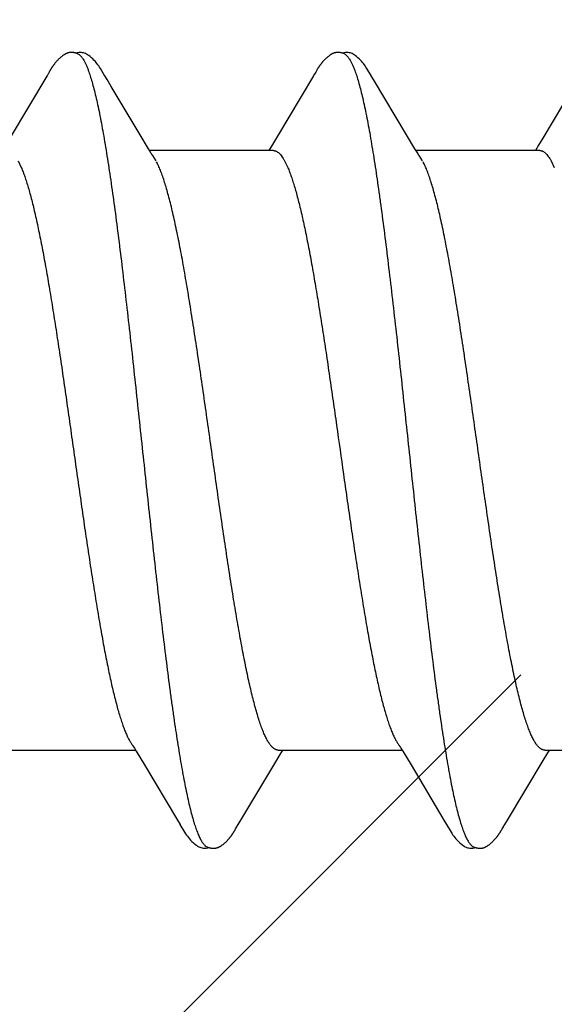
# Model space of a CAD drawing. Units: inches. Extents: x 76.7 to 88.5, y 317.7 to 328.
# Drawn here: x 85.4 to 85.5, y 324.8 to 325 of the extents above; entities that cross this region are included whole.
import ezdxf

# ---------------------------------------------------------------- set-up
doc = ezdxf.new("R2010")
doc.units = ezdxf.units.IN
doc.header["$MEASUREMENT"] = 0
doc.layers.add('DIMENSION', color=9, linetype='Continuous', lineweight=0)
doc.layers.add('SCREW', color=9, linetype='Continuous', lineweight=0)
doc.layers.add('Fastener', color=9, linetype='Continuous')

# ---------------------------------------------------------------- blocks, each defined once
blk = doc.blocks.new('#12-14 x 2.00 HWH Steel Fastener')
at = {"layer": 'Fastener', "linetype": 'Continuous'}
for p, q in [((0.43391, 0.10018), (0.42413, 0.08376)), ((0.43409, 0.10047), (0.43391, 0.10018)), ((0.43418, 0.10063), (0.43409, 0.10047)), ((0.43424, 0.10074), (0.43418, 0.10063)), ((0.43455, 0.10128), (0.43424, 0.10074)), ((0.43467, 0.10149), (0.43455, 0.10128)), ((0.45006, 0.09925), (0.44946, 0.10023)), ((0.50535, 0.10025), (0.49548, 0.08368)), ((0.5055, 0.1005), (0.50535, 0.10025)), ((0.50559, 0.10064), (0.5055, 0.1005)), ((0.50565, 0.10075), (0.50559, 0.10064)), ((0.50595, 0.10128), (0.50565, 0.10075)), ((0.50606, 0.10147), (0.50595, 0.10128)), ((0.50616, 0.10164), (0.50606, 0.10147)), ((0.50625, 0.1018), (0.50616, 0.10164)), ((0.52145, 0.09926), (0.52086, 0.10023)), ((0.53031, 0.08446), (0.52145, 0.09926)), ((0.57237, 0.09286), (0.5668, 0.08354)), ((0.46116, 0.08073), (0.45892, 0.08444)), ((0.53255, 0.08075), (0.53031, 0.08446)), ((0.49548, 0.08368), (0.49414, 0.08146)), ((0.46189, 0.07952), (0.46116, 0.08073)), ((0.49464, 0.08025), (0.46145, 0.08025)), ((0.49414, 0.08146), (0.4934, 0.08025)), ((0.53329, 0.07953), (0.53255, 0.08075)), ((0.56604, 0.08025), (0.53285, 0.08025)), ((0.42622, 0.07752), (0.42708, 0.07572)), ((0.46319, 0.07752), (0.4623, 0.0789)), ((0.49762, 0.07752), (0.49848, 0.07572)), ((0.53459, 0.07752), (0.5337, 0.0789)), ((0.56902, 0.07752), (0.56988, 0.07572)), ((0.42451, -0.08025), (0.4577, -0.08025)), ((0.45738, -0.07971), (0.45787, -0.08052)), ((0.45787, -0.08052), (0.46009, -0.08419)), ((0.49498, -0.08385), (0.49645, -0.08142)), ((0.49591, -0.08025), (0.5291, -0.08025)), ((0.49645, -0.08142), (0.49715, -0.08025)), ((0.52878, -0.07971), (0.52927, -0.08052)), ((0.52927, -0.08052), (0.53149, -0.08419)), ((0.56688, -0.08301), (0.56784, -0.08144)), ((0.56731, -0.08025), (0.6005, -0.08025)), ((0.56784, -0.08144), (0.56855, -0.08025)), ((0.46009, -0.08419), (0.46889, -0.09898)), ((0.48565, -0.09944), (0.49498, -0.08385)), ((0.53149, -0.08419), (0.54029, -0.09898)), ((0.55704, -0.09945), (0.56688, -0.08301)), ((0.46889, -0.09898), (0.46961, -0.10018)), ((0.48503, -0.10045), (0.48565, -0.09944)), ((0.54029, -0.09898), (0.54102, -0.10019)), ((0.55643, -0.10046), (0.55704, -0.09945)), ((0.48428, -0.10174), (0.48439, -0.10156)), ((0.48439, -0.10156), (0.48451, -0.10136)), ((0.48451, -0.10136), (0.48483, -0.10079)), ((0.55569, -0.10173), (0.5558, -0.10155)), ((0.5558, -0.10155), (0.55591, -0.10135)), ((0.55591, -0.10135), (0.55623, -0.10079))]:
    blk.add_line(p, q, dxfattribs=at)
for points in [[(0.44028, 0.10652), (0.44017, 0.10651), (0.44006, 0.1065), (0.43995, 0.10648), (0.43985, 0.10646), (0.43975, 0.10644), (0.43965, 0.10642), (0.43956, 0.10639), (0.43946, 0.10636), (0.43937, 0.10633), (0.43928, 0.10629), (0.43918, 0.10625), (0.43909, 0.10621), (0.439, 0.10617), (0.43891, 0.10612), (0.43882, 0.10607), (0.43872, 0.10602), (0.43863, 0.10596), (0.43853, 0.1059), (0.43843, 0.10584), (0.43833, 0.10577), (0.43822, 0.10569), (0.4381, 0.1056), (0.43797, 0.10549), (0.43782, 0.10538), (0.43769, 0.10526), (0.43755, 0.10515), (0.43742, 0.10503), (0.4373, 0.10492), (0.43718, 0.1048), (0.43706, 0.10469), (0.43695, 0.10458), (0.43684, 0.10447), (0.43673, 0.10436), (0.43663, 0.10425), (0.43654, 0.10414), (0.43644, 0.10404), (0.43635, 0.10393), (0.43627, 0.10383), (0.43618, 0.10372), (0.4361, 0.10362), (0.43602, 0.10352), (0.43594, 0.10342), (0.43586, 0.10332), (0.43579, 0.10322), (0.43572, 0.10313), (0.43565, 0.10303), (0.43558, 0.10293), (0.43552, 0.10284), (0.43545, 0.10275), (0.43539, 0.10266), (0.43533, 0.10256), (0.43527, 0.10248), (0.43521, 0.10239), (0.43516, 0.1023), (0.4351, 0.10221), (0.43505, 0.10213), (0.43499, 0.10204), (0.43494, 0.10195), (0.43489, 0.10186), (0.43483, 0.10177), (0.43478, 0.10168), (0.43467, 0.10149)], [(0.44223, 0.10617), (0.44217, 0.1062), (0.44207, 0.10624), (0.44196, 0.10628), (0.44184, 0.10632), (0.44171, 0.10636), (0.44157, 0.10639), (0.44142, 0.10643), (0.44127, 0.10646), (0.44112, 0.10648), (0.44097, 0.1065), (0.44082, 0.10651), (0.44067, 0.10652), (0.44053, 0.10652), (0.4404, 0.10652), (0.44028, 0.10652)], [(0.4443, 0.10622), (0.44404, 0.10632), (0.44377, 0.10641), (0.4435, 0.10647), (0.44322, 0.10651), (0.44289, 0.10653), (0.4425, 0.10651), (0.44207, 0.10645), (0.44169, 0.10636)], [(0.44949, 0.10019), (0.44828, 0.10224), (0.44803, 0.10263), (0.44782, 0.10293), (0.4476, 0.10323), (0.44736, 0.10354), (0.44711, 0.10385), (0.44684, 0.10416), (0.44655, 0.10447), (0.44623, 0.10479), (0.44589, 0.10511), (0.44551, 0.10542), (0.44514, 0.10571), (0.44483, 0.10592), (0.44456, 0.10608), (0.4443, 0.10622)], [(0.51162, 0.10651), (0.51152, 0.10651), (0.51144, 0.10649), (0.51135, 0.10648), (0.51127, 0.10647), (0.51118, 0.10645), (0.5111, 0.10643), (0.51102, 0.10641), (0.51094, 0.10639), (0.51086, 0.10636), (0.51078, 0.10633), (0.51071, 0.10631), (0.51063, 0.10627), (0.51055, 0.10624), (0.51047, 0.10621), (0.5104, 0.10617), (0.51032, 0.10613), (0.51024, 0.10609), (0.51017, 0.10605), (0.51009, 0.106), (0.51001, 0.10595), (0.50993, 0.1059), (0.50984, 0.10585), (0.50976, 0.10579), (0.50967, 0.10573), (0.50958, 0.10566), (0.50948, 0.10558), (0.50936, 0.10549), (0.50924, 0.1054), (0.50913, 0.1053), (0.50902, 0.10521), (0.50891, 0.10511), (0.5088, 0.10502), (0.5087, 0.10492), (0.5086, 0.10483), (0.5085, 0.10473), (0.50841, 0.10464), (0.50832, 0.10455), (0.50823, 0.10445), (0.50814, 0.10436), (0.50806, 0.10428), (0.50798, 0.10419), (0.5079, 0.1041), (0.50782, 0.10401), (0.50775, 0.10393), (0.50768, 0.10384), (0.50761, 0.10375), (0.50754, 0.10367), (0.50747, 0.10359), (0.5074, 0.1035), (0.50734, 0.10342), (0.50727, 0.10333), (0.50721, 0.10325), (0.50715, 0.10317), (0.50709, 0.10309), (0.50704, 0.10301), (0.50698, 0.10293), (0.50692, 0.10285), (0.50687, 0.10277), (0.50682, 0.1027), (0.50677, 0.10262), (0.50672, 0.10255), (0.50667, 0.10247), (0.50662, 0.1024), (0.50657, 0.10233), (0.50653, 0.10225), (0.50648, 0.10218), (0.50644, 0.10211), (0.50639, 0.10203), (0.50635, 0.10196), (0.50625, 0.1018)], [(0.51363, 0.10617), (0.51355, 0.10621), (0.51346, 0.10624), (0.51337, 0.10627), (0.51327, 0.10631), (0.51317, 0.10634), (0.51305, 0.10637), (0.51293, 0.1064), (0.5128, 0.10643), (0.51268, 0.10645), (0.51254, 0.10648), (0.51242, 0.10649), (0.51229, 0.10651), (0.51216, 0.10652), (0.51204, 0.10652), (0.51193, 0.10653), (0.51182, 0.10652), (0.51172, 0.10652), (0.51162, 0.10651)], [(0.5157, 0.10621), (0.51544, 0.10632), (0.51518, 0.10641), (0.51491, 0.10647), (0.51462, 0.10651), (0.51429, 0.10653), (0.5139, 0.10651), (0.51347, 0.10645), (0.51309, 0.10636)], [(0.52089, 0.10018), (0.51967, 0.10225), (0.51942, 0.10263), (0.51922, 0.10293), (0.519, 0.10323), (0.51876, 0.10354), (0.51851, 0.10385), (0.51824, 0.10416), (0.51795, 0.10447), (0.51763, 0.10479), (0.51728, 0.10511), (0.51691, 0.10542), (0.51654, 0.10571), (0.51623, 0.10592), (0.51596, 0.10608), (0.5157, 0.10621)], [(0.45892, 0.08444), (0.45117, 0.09738), (0.45006, 0.09925)], [(0.5668, 0.08354), (0.56567, 0.08168), (0.5648, 0.08025)], [(0.4623, 0.0789), (0.46228, 0.07893), (0.46225, 0.07897), (0.46222, 0.079), (0.4622, 0.07904), (0.46216, 0.07909), (0.46213, 0.07914), (0.46209, 0.0792), (0.46204, 0.07928), (0.46197, 0.07938), (0.46189, 0.07952)], [(0.5337, 0.0789), (0.5337, 0.0789), (0.53367, 0.07893), (0.53365, 0.07897), (0.53362, 0.07901), (0.53359, 0.07905), (0.53356, 0.07909), (0.53353, 0.07915), (0.53348, 0.07921), (0.53343, 0.07929), (0.53337, 0.07939), (0.53329, 0.07953)], [(0.45686, -0.07891), (0.45687, -0.07891), (0.45689, -0.07895), (0.45692, -0.07899), (0.45695, -0.07903), (0.45698, -0.07907), (0.45702, -0.07913), (0.45706, -0.07919), (0.45711, -0.07927), (0.45718, -0.07937), (0.45726, -0.07951), (0.45738, -0.07971)], [(0.52826, -0.07891), (0.52827, -0.07891), (0.52829, -0.07895), (0.52832, -0.07898), (0.52835, -0.07903), (0.52838, -0.07907), (0.52842, -0.07912), (0.52846, -0.07919), (0.52851, -0.07927), (0.52858, -0.07937), (0.52866, -0.07951), (0.52878, -0.07971)], [(0.46959, -0.10015), (0.47083, -0.10226), (0.47109, -0.10265), (0.47133, -0.103), (0.47158, -0.10334), (0.47185, -0.10369), (0.47214, -0.10403), (0.47245, -0.10437), (0.4728, -0.10473), (0.47318, -0.10508), (0.4736, -0.10544), (0.47399, -0.10574), (0.47432, -0.10596), (0.47462, -0.10613)], [(0.541, -0.10015), (0.54223, -0.10225), (0.54249, -0.10265), (0.54272, -0.10299), (0.54298, -0.10334), (0.54325, -0.10369), (0.54354, -0.10403), (0.54385, -0.10437), (0.54419, -0.10472), (0.54458, -0.10508), (0.54499, -0.10544), (0.54539, -0.10574), (0.54572, -0.10596), (0.54602, -0.10613)], [(0.47888, -0.10652), (0.47897, -0.10651), (0.47905, -0.1065), (0.47913, -0.10649), (0.47921, -0.10647), (0.47929, -0.10646), (0.47937, -0.10644), (0.47945, -0.10642), (0.47953, -0.1064), (0.4796, -0.10637), (0.47968, -0.10635), (0.47975, -0.10632), (0.47983, -0.10629), (0.4799, -0.10626), (0.47998, -0.10623), (0.48005, -0.10619), (0.48012, -0.10616), (0.4802, -0.10612), (0.48027, -0.10608), (0.48035, -0.10604), (0.48042, -0.10599), (0.4805, -0.10594), (0.48057, -0.10589), (0.48065, -0.10584), (0.48074, -0.10578), (0.48082, -0.10572), (0.48091, -0.10566), (0.48102, -0.10558), (0.48113, -0.10549), (0.48124, -0.1054), (0.48134, -0.10532), (0.48145, -0.10523), (0.48155, -0.10514), (0.48165, -0.10505), (0.48175, -0.10496), (0.48185, -0.10487), (0.48194, -0.10478), (0.48203, -0.10469), (0.48212, -0.1046), (0.48221, -0.10452), (0.48229, -0.10443), (0.48237, -0.10434), (0.48245, -0.10426), (0.48253, -0.10417), (0.4826, -0.10409), (0.48268, -0.10401), (0.48275, -0.10392), (0.48282, -0.10384), (0.48289, -0.10376), (0.48296, -0.10367), (0.48302, -0.10359), (0.48309, -0.10351), (0.48315, -0.10343), (0.48321, -0.10335), (0.48327, -0.10326), (0.48333, -0.10318), (0.48339, -0.1031), (0.48345, -0.10302), (0.48351, -0.10294), (0.48356, -0.10286), (0.48362, -0.10278), (0.48367, -0.10271), (0.48373, -0.10263), (0.48378, -0.10255), (0.48383, -0.10247), (0.48388, -0.10239), (0.48393, -0.10232), (0.48398, -0.10224), (0.48403, -0.10216), (0.48408, -0.10208), (0.48413, -0.102), (0.48418, -0.10191), (0.48428, -0.10174)], [(0.48483, -0.10079), (0.48487, -0.10073), (0.48491, -0.10066), (0.48496, -0.10057), (0.48503, -0.10045)], [(0.55026, -0.10652), (0.55036, -0.10651), (0.55045, -0.1065), (0.55054, -0.10648), (0.55063, -0.10647), (0.55072, -0.10645), (0.55081, -0.10643), (0.5509, -0.1064), (0.55098, -0.10638), (0.55107, -0.10635), (0.55115, -0.10632), (0.55124, -0.10628), (0.55132, -0.10625), (0.5514, -0.10621), (0.55149, -0.10617), (0.55157, -0.10613), (0.55165, -0.10609), (0.55174, -0.10604), (0.55182, -0.10599), (0.55191, -0.10593), (0.552, -0.10588), (0.55209, -0.10582), (0.55218, -0.10575), (0.55229, -0.10568), (0.5524, -0.10559), (0.55252, -0.10549), (0.55265, -0.1054), (0.55277, -0.1053), (0.55288, -0.10519), (0.553, -0.10509), (0.55311, -0.10499), (0.55322, -0.10489), (0.55333, -0.10479), (0.55343, -0.10469), (0.55353, -0.10459), (0.55363, -0.10449), (0.55372, -0.1044), (0.55381, -0.1043), (0.5539, -0.10421), (0.55398, -0.10411), (0.55407, -0.10402), (0.55415, -0.10392), (0.55423, -0.10383), (0.5543, -0.10374), (0.55438, -0.10365), (0.55445, -0.10356), (0.55452, -0.10347), (0.55459, -0.10338), (0.55466, -0.10329), (0.55472, -0.1032), (0.55479, -0.10311), (0.55485, -0.10302), (0.55491, -0.10294), (0.55497, -0.10286), (0.55503, -0.10277), (0.55508, -0.10269), (0.55514, -0.10261), (0.55519, -0.10253), (0.55524, -0.10245), (0.55529, -0.10237), (0.55534, -0.1023), (0.55539, -0.10222), (0.55544, -0.10214), (0.55549, -0.10206), (0.55554, -0.10198), (0.55559, -0.1019), (0.55569, -0.10173)], [(0.55623, -0.10079), (0.55627, -0.10073), (0.55631, -0.10066), (0.55636, -0.10057), (0.55643, -0.10046)], [(0.47462, -0.10613), (0.47491, -0.10627), (0.4752, -0.10637), (0.4755, -0.10645), (0.47582, -0.1065), (0.47618, -0.10652), (0.47662, -0.1065), (0.47709, -0.10643), (0.47738, -0.10636)], [(0.47685, -0.10617), (0.4769, -0.10619), (0.47698, -0.10623), (0.47707, -0.10626), (0.47716, -0.10629), (0.47727, -0.10633), (0.47738, -0.10636), (0.4775, -0.10639), (0.47762, -0.10642), (0.47775, -0.10644), (0.47788, -0.10647), (0.47801, -0.10649), (0.47813, -0.1065), (0.47825, -0.10651), (0.47837, -0.10652), (0.47848, -0.10653), (0.47859, -0.10653), (0.47869, -0.10653), (0.47879, -0.10652), (0.47888, -0.10652)], [(0.54602, -0.10613), (0.54631, -0.10627), (0.5466, -0.10638), (0.54691, -0.10645), (0.54722, -0.10651), (0.54759, -0.10653), (0.54803, -0.1065), (0.5485, -0.10643), (0.54878, -0.10636)], [(0.54825, -0.10617), (0.54828, -0.10618), (0.54836, -0.10622), (0.54846, -0.10626), (0.54857, -0.1063), (0.54869, -0.10633), (0.54882, -0.10637), (0.54896, -0.1064), (0.5491, -0.10644), (0.54924, -0.10646), (0.54939, -0.10649), (0.54953, -0.1065), (0.54967, -0.10652), (0.5498, -0.10652), (0.54993, -0.10653), (0.55004, -0.10653), (0.55015, -0.10653), (0.55026, -0.10652)]]:
    blk.add_lwpolyline(points, dxfattribs=at)
for points, knots in [([(0.44223, 0.10617), (0.44236, 0.10611), (0.44254, 0.106), (0.44277, 0.10582), (0.44294, 0.10565), (0.44312, 0.10545), (0.44329, 0.10524), (0.44347, 0.10499), (0.44371, 0.10462), (0.44401, 0.1041), (0.44429, 0.10352), (0.44452, 0.10301), (0.44476, 0.10244), (0.44493, 0.102), (0.44504, 0.1017)], [0, 0, 0, 0, 0.076089, 0.118151, 0.163292, 0.211757, 0.263739, 0.31939, 0.378834, 0.509476, 0.656304, 0.735924, 0.819729, 1, 1, 1, 1]), ([(0.51363, 0.10617), (0.51376, 0.10611), (0.51394, 0.106), (0.51416, 0.10582), (0.51434, 0.10565), (0.51452, 0.10546), (0.51469, 0.10524), (0.51487, 0.10499), (0.51511, 0.10462), (0.51541, 0.1041), (0.51576, 0.10338), (0.51611, 0.10258), (0.51633, 0.102), (0.51644, 0.1017)], [0, 0, 0, 0, 0.075961, 0.117977, 0.163087, 0.211542, 0.26354, 0.319236, 0.378753, 0.509574, 0.656542, 0.81996, 1, 1, 1, 1]), ([(0.44504, 0.1017), (0.44522, 0.10122), (0.44556, 0.1002), (0.44606, 0.09857), (0.44655, 0.09674), (0.44705, 0.09472), (0.44755, 0.09251), (0.44805, 0.09011), (0.44855, 0.08753), (0.44905, 0.08479), (0.44955, 0.08188), (0.45005, 0.07882), (0.45055, 0.07562), (0.45122, 0.07109), (0.45206, 0.0651), (0.45304, 0.05756), (0.45403, 0.04958), (0.45502, 0.04121), (0.45601, 0.03253), (0.457, 0.0236), (0.45798, 0.0145), (0.45897, 0.00531), (0.45996, -0.00392), (0.46094, -0.01314), (0.46194, -0.0223), (0.46293, -0.03133), (0.46393, -0.04014), (0.46493, -0.04862), (0.46592, -0.05668), (0.46676, -0.06311), (0.46742, -0.068), (0.46792, -0.07148), (0.46841, -0.07483), (0.4689, -0.07803), (0.4694, -0.0811), (0.46989, -0.08401), (0.47039, -0.08678), (0.47088, -0.08937), (0.47138, -0.0918), (0.47187, -0.09405), (0.47237, -0.09612), (0.47286, -0.09801), (0.47328, -0.09946), (0.47362, -0.10052), (0.47387, -0.10125), (0.47412, -0.10193), (0.47437, -0.10256), (0.47461, -0.10315), (0.47486, -0.10368), (0.47511, -0.10417), (0.47535, -0.1046), (0.4756, -0.10499), (0.47585, -0.10533), (0.4761, -0.10561), (0.47641, -0.10592), (0.47667, -0.10609), (0.47685, -0.10617)], [0, 0, 0, 0, 0.007201, 0.015285, 0.024259, 0.034125, 0.044872, 0.056477, 0.068916, 0.082156, 0.096151, 0.110849, 0.126201, 0.142182, 0.175974, 0.212086, 0.250304, 0.29034, 0.33184, 0.374493, 0.417987, 0.461903, 0.505917, 0.549901, 0.593658, 0.636885, 0.679064, 0.71965, 0.75822, 0.79451, 0.811768, 0.828415, 0.844435, 0.859814, 0.87453, 0.888554, 0.901851, 0.914389, 0.92614, 0.937074, 0.947168, 0.956401, 0.96477, 0.96863, 0.972274, 0.975703, 0.978917, 0.981917, 0.984704, 0.987283, 0.989654, 0.991825, 0.9938, 0.99559, 0.997208, 1, 1, 1, 1]), ([(0.51644, 0.1017), (0.51662, 0.10122), (0.51696, 0.10021), (0.51745, 0.09858), (0.51795, 0.09675), (0.51844, 0.09474), (0.51894, 0.09255), (0.51943, 0.09018), (0.51993, 0.08763), (0.52043, 0.08492), (0.52092, 0.08205), (0.52142, 0.07903), (0.52191, 0.07586), (0.5224, 0.07256), (0.5229, 0.06911), (0.52357, 0.06426), (0.52441, 0.05786), (0.5254, 0.04982), (0.5264, 0.04136), (0.52741, 0.03255), (0.52841, 0.0235), (0.5294, 0.01433), (0.53039, 0.0051), (0.53138, -0.00413), (0.53236, -0.01332), (0.53335, -0.02239), (0.53433, -0.0313), (0.53531, -0.03997), (0.5363, -0.04834), (0.53728, -0.05636), (0.53811, -0.06278), (0.53878, -0.06769), (0.53927, -0.07119), (0.53977, -0.07457), (0.54027, -0.07781), (0.54077, -0.08092), (0.54127, -0.08388), (0.54177, -0.08667), (0.54227, -0.08931), (0.54277, -0.09176), (0.54327, -0.09403), (0.54377, -0.09612), (0.54426, -0.09801), (0.54469, -0.09947), (0.54503, -0.10053), (0.54527, -0.10126), (0.54552, -0.10194), (0.54577, -0.10257), (0.54602, -0.10315), (0.54626, -0.10369), (0.54651, -0.10417), (0.54676, -0.10461), (0.547, -0.10499), (0.54725, -0.10533), (0.5475, -0.10561), (0.54781, -0.10592), (0.54807, -0.10609), (0.54825, -0.10617)], [0, 0, 0, 0, 0.007191, 0.015254, 0.024192, 0.034003, 0.044671, 0.05617, 0.06847, 0.081542, 0.095352, 0.109863, 0.125043, 0.140874, 0.157351, 0.174466, 0.210562, 0.249023, 0.28957, 0.331758, 0.37504, 0.418873, 0.462925, 0.506964, 0.550823, 0.594204, 0.636732, 0.678157, 0.718226, 0.756573, 0.792902, 0.810248, 0.827016, 0.843188, 0.858745, 0.87366, 0.887886, 0.901374, 0.914074, 0.925952, 0.936984, 0.947145, 0.956421, 0.964811, 0.968675, 0.972319, 0.975745, 0.978953, 0.981946, 0.984727, 0.987297, 0.989662, 0.991827, 0.993799, 0.995588, 0.997206, 1, 1, 1, 1]), ([(0.49464, 0.08025), (0.49471, 0.08025), (0.49483, 0.08024), (0.49502, 0.08021), (0.4952, 0.08016), (0.49546, 0.08005), (0.49578, 0.07986), (0.49615, 0.07956), (0.49653, 0.07917), (0.4969, 0.07869), (0.49727, 0.07814), (0.4975, 0.07773), (0.49762, 0.07752)], [0, 0, 0, 0, 0.044143, 0.0889, 0.13484, 0.182483, 0.284539, 0.398102, 0.525231, 0.667342, 0.82539, 1, 1, 1, 1]), ([(0.56604, 0.08025), (0.56611, 0.08025), (0.56623, 0.08024), (0.56642, 0.08021), (0.5666, 0.08016), (0.56686, 0.08005), (0.56718, 0.07986), (0.56755, 0.07956), (0.56792, 0.07917), (0.5683, 0.07869), (0.56867, 0.07814), (0.5689, 0.07773), (0.56902, 0.07752)], [0, 0, 0, 0, 0.044184, 0.088954, 0.134876, 0.182466, 0.28435, 0.397721, 0.524714, 0.666806, 0.825004, 1, 1, 1, 1]), ([(0.49591, -0.08025), (0.49583, -0.08025), (0.49566, -0.08024), (0.4954, -0.08018), (0.49514, -0.08007), (0.49489, -0.07993), (0.49464, -0.07975), (0.49438, -0.07953), (0.49413, -0.07927), (0.49387, -0.07897), (0.49362, -0.07863), (0.49337, -0.07825), (0.49311, -0.07783), (0.49286, -0.07737), (0.4926, -0.07688), (0.49226, -0.07615), (0.49183, -0.07514), (0.49132, -0.07381), (0.49081, -0.07233), (0.49031, -0.07071), (0.4898, -0.06894), (0.48929, -0.06702), (0.48878, -0.06498), (0.48827, -0.06281), (0.48777, -0.06052), (0.48726, -0.05811), (0.48676, -0.05559), (0.48625, -0.05296), (0.48557, -0.04926), (0.48471, -0.04438), (0.4837, -0.03825), (0.48268, -0.03177), (0.48166, -0.025), (0.48063, -0.01804), (0.47927, -0.00857), (0.47793, 0.00094), (0.47658, 0.01044), (0.47557, 0.01748), (0.47456, 0.02439), (0.47355, 0.0311), (0.47253, 0.03757), (0.47152, 0.04374), (0.47067, 0.04867), (0.46998, 0.05241), (0.46947, 0.05507), (0.46896, 0.05763), (0.46845, 0.06008), (0.46794, 0.06241), (0.46743, 0.06462), (0.46692, 0.06671), (0.4664, 0.06866), (0.46589, 0.07047), (0.46538, 0.07212), (0.46487, 0.07363), (0.46436, 0.07498), (0.46386, 0.07618), (0.4635, 0.07692), (0.46332, 0.07726)], [0, 0, 0, 0, 0.001565, 0.00317, 0.00485, 0.006635, 0.008552, 0.010622, 0.01286, 0.015281, 0.017893, 0.020702, 0.023715, 0.026933, 0.030359, 0.033994, 0.041896, 0.050654, 0.060283, 0.070794, 0.082174, 0.094384, 0.107381, 0.121129, 0.135603, 0.150783, 0.166646, 0.183165, 0.20031, 0.236372, 0.274752, 0.315347, 0.357712, 0.401314, 0.445606, 0.534591, 0.578981, 0.623075, 0.666238, 0.708168, 0.748704, 0.787383, 0.823822, 0.84115, 0.857859, 0.873933, 0.889356, 0.904107, 0.918138, 0.931398, 0.943837, 0.955423, 0.966133, 0.975945, 0.984853, 0.992865, 1, 1, 1, 1]), ([(0.56731, -0.08025), (0.56723, -0.08025), (0.56705, -0.08024), (0.5668, -0.08018), (0.56654, -0.08007), (0.56629, -0.07993), (0.56603, -0.07975), (0.56578, -0.07953), (0.56553, -0.07927), (0.56527, -0.07897), (0.56502, -0.07863), (0.56477, -0.07825), (0.56451, -0.07783), (0.56426, -0.07738), (0.56401, -0.07689), (0.56366, -0.07615), (0.56323, -0.07514), (0.56272, -0.07381), (0.56221, -0.07233), (0.5617, -0.07069), (0.56119, -0.06891), (0.56068, -0.06698), (0.56016, -0.06491), (0.55965, -0.06271), (0.55914, -0.06038), (0.55863, -0.05794), (0.55793, -0.05448), (0.55708, -0.0499), (0.55607, -0.04412), (0.55506, -0.038), (0.55405, -0.03158), (0.55305, -0.02492), (0.55204, -0.01807), (0.55069, -0.00868), (0.54935, 0.00079), (0.548, 0.0103), (0.54698, 0.01739), (0.54596, 0.02438), (0.54493, 0.0312), (0.54391, 0.03775), (0.54288, 0.04396), (0.54202, 0.0489), (0.54134, 0.05264), (0.54083, 0.05528), (0.54032, 0.05782), (0.53982, 0.06024), (0.53931, 0.06254), (0.53881, 0.06472), (0.5383, 0.06678), (0.53779, 0.06871), (0.53728, 0.0705), (0.53677, 0.07214), (0.53626, 0.07364), (0.53576, 0.07499), (0.53526, 0.07619), (0.5349, 0.07692), (0.53472, 0.07726)], [0, 0, 0, 0, 0.001574, 0.003183, 0.004865, 0.006651, 0.008567, 0.010634, 0.012868, 0.015283, 0.017889, 0.020691, 0.023696, 0.026907, 0.030328, 0.033961, 0.04187, 0.050651, 0.06032, 0.070889, 0.082351, 0.094677, 0.107834, 0.121788, 0.13649, 0.151889, 0.167936, 0.201851, 0.238038, 0.276353, 0.316594, 0.358262, 0.401016, 0.444789, 0.533626, 0.578082, 0.622381, 0.666126, 0.708815, 0.749899, 0.788847, 0.825305, 0.842571, 0.859179, 0.875118, 0.890375, 0.904934, 0.918767, 0.931846, 0.944142, 0.955623, 0.966259, 0.976018, 0.984888, 0.992877, 1, 1, 1, 1]), ([(0.42708, 0.07572), (0.42724, 0.07534), (0.42757, 0.07453), (0.42803, 0.07325), (0.42849, 0.07185), (0.42896, 0.07033), (0.42942, 0.0687), (0.42989, 0.06694), (0.43035, 0.06508), (0.43081, 0.0631), (0.43128, 0.06102), (0.43191, 0.05805), (0.4327, 0.0541), (0.43362, 0.04909), (0.43455, 0.04375), (0.43548, 0.03812), (0.4364, 0.03223), (0.43733, 0.02612), (0.43826, 0.01984), (0.43919, 0.01343), (0.44011, 0.00693), (0.44104, 0.00038), (0.44197, -0.00617), (0.4429, -0.01268), (0.44382, -0.01911), (0.44475, -0.02541), (0.44568, -0.03153), (0.44661, -0.03745), (0.44753, -0.04312), (0.44846, -0.04849), (0.44924, -0.05277), (0.44987, -0.05603), (0.45034, -0.05833), (0.4508, -0.06053), (0.4514, -0.06327), (0.45202, -0.06586), (0.45266, -0.06831), (0.45312, -0.06997), (0.45359, -0.07152), (0.45405, -0.07295), (0.45451, -0.07425), (0.45498, -0.07543), (0.45544, -0.07649), (0.45584, -0.07728), (0.45616, -0.07785), (0.45639, -0.07824), (0.45662, -0.07858), (0.45678, -0.0788), (0.45686, -0.07891)], [0, 0, 0, 0, 0.007866, 0.016473, 0.025815, 0.035886, 0.046673, 0.058163, 0.070342, 0.083192, 0.096695, 0.110831, 0.140916, 0.173257, 0.207651, 0.243884, 0.281721, 0.320913, 0.361204, 0.402334, 0.44403, 0.486017, 0.52802, 0.569763, 0.610972, 0.651377, 0.690712, 0.728721, 0.765153, 0.799778, 0.832375, 0.847847, 0.862733, 0.87701, 0.89066, 0.915999, 0.927651, 0.938603, 0.948839, 0.958346, 0.967119, 0.975154, 0.982451, 0.989014, 0.992024, 0.994857, 0.997514, 1, 1, 1, 1]), ([(0.49848, 0.07572), (0.49864, 0.07534), (0.49896, 0.07454), (0.49942, 0.07328), (0.49989, 0.07188), (0.50035, 0.07037), (0.50081, 0.06873), (0.50128, 0.06697), (0.50174, 0.06511), (0.50221, 0.06313), (0.50267, 0.06106), (0.50314, 0.05888), (0.5036, 0.05661), (0.50423, 0.0534), (0.50501, 0.04918), (0.50593, 0.04386), (0.50686, 0.03822), (0.50779, 0.03228), (0.50873, 0.0261), (0.50967, 0.01973), (0.51061, 0.01325), (0.51185, 0.00454), (0.51308, -0.00416), (0.51431, -0.01281), (0.51523, -0.01919), (0.51615, -0.02544), (0.51707, -0.03152), (0.518, -0.03739), (0.51892, -0.04303), (0.51984, -0.04838), (0.52076, -0.05341), (0.52154, -0.05739), (0.52217, -0.0604), (0.52264, -0.06252), (0.52311, -0.06454), (0.52358, -0.06645), (0.52405, -0.06826), (0.52452, -0.06994), (0.52498, -0.07151), (0.52545, -0.07295), (0.52592, -0.07426), (0.52638, -0.07544), (0.52684, -0.0765), (0.52724, -0.07729), (0.52756, -0.07786), (0.52779, -0.07824), (0.52802, -0.07858), (0.52818, -0.0788), (0.52826, -0.0789)], [0, 0, 0, 0, 0.007791, 0.016327, 0.025614, 0.035656, 0.046445, 0.057952, 0.070149, 0.083005, 0.096495, 0.110594, 0.125276, 0.14052, 0.172641, 0.206866, 0.243121, 0.2813, 0.321059, 0.361965, 0.403579, 0.445496, 0.529083, 0.570556, 0.611551, 0.651608, 0.690557, 0.728343, 0.76463, 0.799054, 0.831483, 0.861813, 0.876147, 0.889901, 0.903044, 0.915538, 0.927348, 0.93844, 0.948794, 0.95839, 0.967211, 0.975254, 0.982534, 0.989068, 0.992063, 0.994881, 0.997525, 1, 1, 1, 1])]:
    blk.add_open_spline(points, degree=3, knots=knots, dxfattribs=at)

msp = doc.modelspace()

# ---------------------------------------------------------------- hatches: boundary and pattern name
at = {"layer": 'DIMENSION'}
h = msp.add_hatch(dxfattribs=at)
h.set_pattern_fill('ANSI36', color=256, scale=2.5)
h.set_pattern_definition([(45, (-6.12306, 270.78564), (0.16572815, 0.6076699), [0.78125, -0.15625, 0, -0.15625])])
h.paths.add_polyline_path([(85.33959, 323.6078), (88.3265, 323.6078), (88.3265, 326.61541), (85.33959, 326.61541)])

# ---------------------------------------------------------------- block references
at = {"layer": 'SCREW'}
msp.add_blockref('#12-14 x 2.00 HWH Steel Fastener', (84.96409, 324.92873), dxfattribs=at)

doc.saveas('drawing.dxf')
